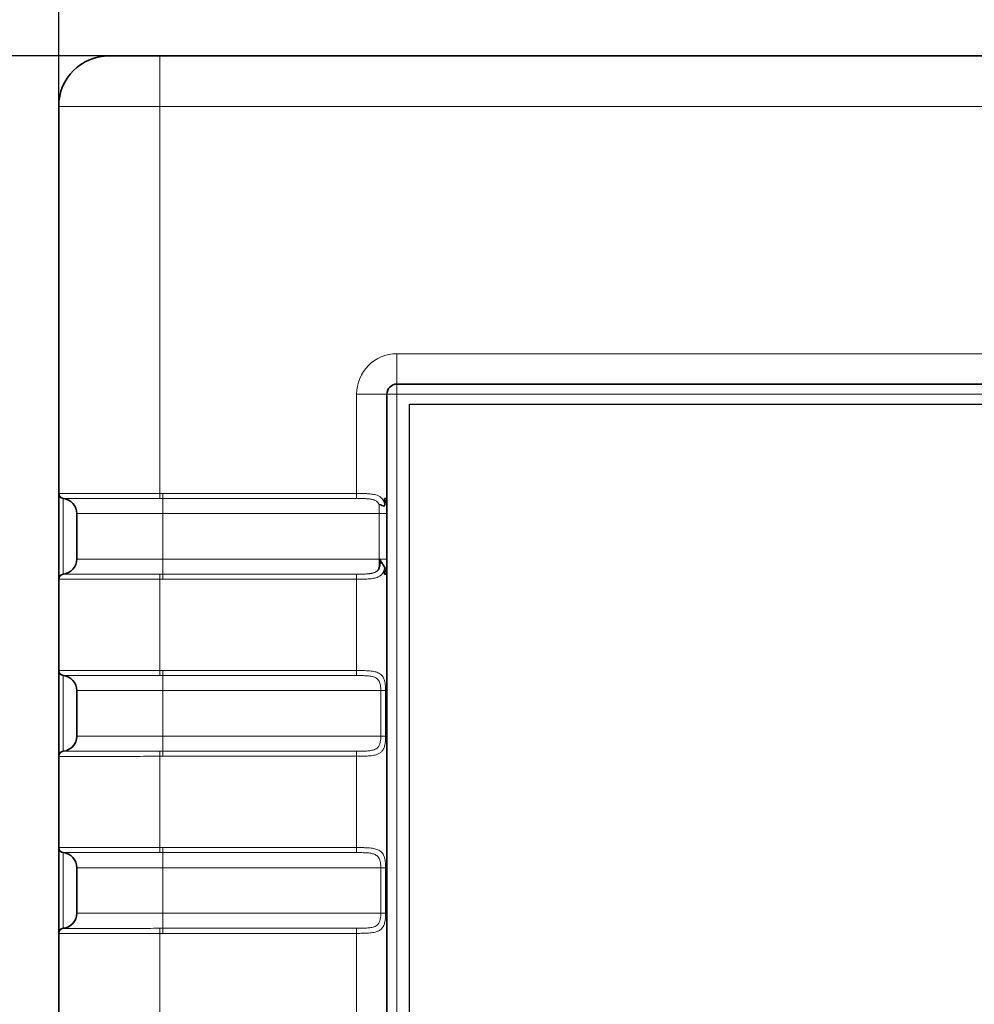
# Model space of a CAD drawing. Extents: x 10 to 584, y 0 to 410.
# Drawn here: x 41 to 60, y 321 to 340 of the extents above; entities that cross this region are included whole.
import ezdxf

# ---------------------------------------------------------------- set-up
doc = ezdxf.new("R2010")
doc.units = 0
doc.header["$LTSCALE"] = 10
doc.header["$MEASUREMENT"] = 0
for name, color, linetype, lineweight in [('AM_5', 3, 'CONTINUOUS', 15), ('Line drawing', 7, 'CONTINUOUS', 0), ('Visible (ISO)', 7, 'CONTINUOUS', 35), ('Visible Narrow (ISO)', 7, 'CONTINUOUS', 18)]:
    doc.layers.add(name, color=color, linetype=linetype, lineweight=lineweight)
doc.styles.get("Standard").update_dxf_attribs({"font": 'arial.ttf'})
doc.dimstyles.new('Standard$0', dxfattribs={"dimtxt": 0.18, "dimasz": 0.18, "dimexe": 0.18, "dimexo": 0.0625, "dimgap": 0.09, "dimtad": 0, "dimtih": 1, "dimtoh": 1, "dimdec": 4, "dimzin": 0, "dimdsep": 46, "dimtxsty": 'Standard', "dimcen": 0.09, "dimadec": 0, "dimazin": 0, "dimtfac": 1, "dimtdec": 4, "dimtofl": 0, "dimtmove": 0, "dimatfit": 3, "dimfxl": 1, "dimtolj": 1, "dimtzin": 0, "dimarcsym": 0})

# ---------------------------------------------------------------- blocks, each defined once
blk = doc.blocks.new('*D16')
at = {"layer": 'AM_5', "color": 0, "lineweight": -2, "transparency": 16777216}
for p, q in [((41.952, 334.851), (41.952, 368.535)), ((274.952, 338.677), (274.952, 368.535)), ((42.132, 368.355), (149.892, 368.355)), ((274.772, 368.355), (167.012, 368.355))]:
    blk.add_line(p, q, dxfattribs=at)
at = {"layer": 'AM_5', "color": 0, "transparency": 16777216}
for points in [[(42.132, 368.385), (42.132, 368.325), (41.952, 368.355)], [(274.772, 368.385), (274.772, 368.325), (274.952, 368.355)]]:
    blk.add_solid(points, dxfattribs=at)
at = {"layer": 'AM_5', "color": 0, "transparency": 16777216, "insert": (158.452, 368.355), "char_height": 5, "attachment_point": 5}
blk.add_mtext('\\A1;233.0', dxfattribs=at)
blk = doc.blocks.new('*D18')
at = {"layer": 'AM_5', "color": 0, "lineweight": -2, "transparency": 16777216}
for p, q in [((59.7, 339.615), (30.349, 339.615)), ((30.529, 339.435), (30.529, 255.759)), ((30.529, 166.795), (30.529, 250.47)), ((43.889, 166.615), (30.349, 166.615))]:
    blk.add_line(p, q, dxfattribs=at)
at = {"layer": 'AM_5', "color": 0, "transparency": 16777216}
for points in [[(30.499, 339.435), (30.559, 339.435), (30.529, 339.615)], [(30.499, 166.795), (30.559, 166.795), (30.529, 166.615)]]:
    blk.add_solid(points, dxfattribs=at)
at = {"layer": 'AM_5', "color": 0, "transparency": 16777216, "insert": (30.529, 253.115), "char_height": 5, "attachment_point": 5}
blk.add_mtext('\\A1;173.00', dxfattribs=at)

msp = doc.modelspace()

# ---------------------------------------------------------------- linework, layer by layer
at = {"layer": 'Line drawing', "color": 2, "lineweight": 25}
for p, q in [((48.8918, 332.7254), (268.0118, 332.7254)), ((48.8918, 173.6054), (48.8918, 332.7254))]:
    msp.add_line(p, q, dxfattribs=at)
at = {"layer": 'Visible (ISO)'}
for p, q in [((43.9518, 339.6147), (42.9518, 339.6147)), ((43.9518, 339.6147), (272.9518, 339.6147)), ((41.9518, 330.9628), (41.9518, 338.6147)), ((268.2618, 333.1247), (48.6418, 333.1247)), ((48.4418, 332.9247), (48.4418, 330.8647)), ((41.9518, 330.9627), (41.9518, 329.2667)), ((48.3917, 330.7695), (48.3917, 330.8647)), ((48.3917, 330.8647), (48.4396, 330.8647)), ((48.4396, 330.8647), (48.4418, 330.8647)), ((48.4418, 330.5647), (48.4418, 330.8647)), ((42.3118, 330.5647), (42.3118, 329.6647)), ((48.4418, 329.6647), (48.4418, 330.5647)), ((48.4418, 329.3647), (48.4418, 329.6647)), ((48.3917, 329.4602), (48.3917, 329.3647)), ((48.3917, 329.3647), (48.4396, 329.3647)), ((48.4418, 329.3647), (48.4396, 329.3647)), ((48.4418, 329.3647), (48.4418, 176.8647)), ((41.9518, 329.2667), (41.9518, 329.2666)), ((41.9518, 327.4628), (41.9518, 329.2666)), ((41.9518, 327.4627), (41.9518, 327.4628)), ((41.9518, 325.7667), (41.9518, 327.4627)), ((42.3118, 327.0647), (42.3118, 326.1647)), ((48.4167, 326.1147), (48.4167, 326.1147)), ((41.9518, 325.7666), (41.9518, 325.7667)), ((41.9518, 323.9628), (41.9518, 325.7666)), ((41.9518, 323.9627), (41.9518, 323.9628)), ((41.9518, 322.2667), (41.9518, 323.9627)), ((42.3118, 323.5647), (42.3118, 322.6647)), ((41.9518, 322.2666), (41.9518, 322.2667)), ((41.9518, 320.4628), (41.9518, 322.2666))]:
    msp.add_line(p, q, dxfattribs=at)
for centre, radius, start, end in [((42.9518, 338.6147), 1, 90, 180), ((48.6418, 332.9247), 0.2, 90, 180), ((42.0518, 330.9627), 0.1, 180, 264.26083), ((42.0118, 330.5647), 0.3, 0, 84.26083), ((42.0118, 329.6647), 0.3, 275.73917, 0), ((42.0518, 329.2667), 0.1, 95.73917, 180), ((42.0518, 327.4627), 0.1, 180, 264.26083), ((42.0118, 327.0647), 0.3, 0, 84.26083), ((42.0118, 326.1647), 0.3, 275.73917, 0), ((42.0518, 325.7667), 0.1, 95.73917, 180), ((42.0518, 323.9627), 0.1, 180, 264.26083), ((42.0118, 323.5647), 0.3, 0, 84.26083), ((42.0118, 322.6647), 0.3, 275.73917, 0), ((42.0518, 322.2667), 0.1, 95.73917, 180)]:
    msp.add_arc(centre, radius, start, end, dxfattribs=at)
for points, knots in [([(48.2918, 330.7426), (48.312, 330.7366), (48.3304, 330.7319), (48.3453, 330.7261), (48.3602, 330.7202), (48.3717, 330.713), (48.3818, 330.7034)], [0.00001187, 0.00001187, 0.00001187, 0.00001187, 0.5, 0.5, 0.5, 0.99999937, 0.99999937, 0.99999937, 0.99999937]), ([(48.3818, 330.7034), (48.3873, 330.7135), (48.4047, 330.7316), (48.3964, 330.7568), (48.3999, 330.7676)], [0.00000191, 0.00000191, 0.00000191, 0.00000191, 0.5, 0.971895, 0.971895, 0.971895, 0.971895]), ([(48.2715, 329.4517), (48.2728, 329.4538), (48.2742, 329.4562), (48.2757, 329.4592), (48.2786, 329.465), (48.2824, 329.4728), (48.2858, 329.4813), (48.2904, 329.4928), (48.2942, 329.5057), (48.2965, 329.5145), (48.2972, 329.5173), (48.2978, 329.5196), (48.2982, 329.5214)], [0.901589091, 0.901589091, 0.901589091, 0.901589091, 0.916666667, 0.916666667, 0.916666667, 0.946425546, 0.946425546, 0.946425546, 0.987091019, 0.987091019, 0.987091019, 0.999993748, 0.999993748, 0.999993748, 0.999993748]), ([(48.2982, 329.5214), (48.2981, 329.5298), (48.297, 329.5317), (48.2956, 329.5326), (48.2943, 329.5334), (48.2927, 329.5332), (48.2918, 329.5374)], [0, 0, 0, 0, 0.16666667, 0.16666667, 0.16666667, 0.33333333, 0.33333333, 0.33333333, 0.33333333]), ([(48.2982, 329.5214), (48.2999, 329.5312), (48.3013, 329.5415), (48.3024, 329.5518), (48.3041, 329.5663), (48.3053, 329.5808), (48.3062, 329.594), (48.3071, 329.6091), (48.3077, 329.6224), (48.308, 329.6315), (48.3081, 329.6361), (48.3082, 329.6397), (48.3083, 329.6424), (48.3084, 329.6465), (48.3084, 329.6486), (48.3084, 329.6494), (48.3083, 329.6496), (48.3083, 329.6498), (48.3083, 329.6498)], [0.00000537, 0.00000537, 0.00000537, 0.00000537, 0.12434175, 0.12434175, 0.12434175, 0.29865634, 0.29865634, 0.29865634, 0.5, 0.5, 0.5, 0.60144156, 0.60144156, 0.60144156, 0.75, 0.75, 0.75, 0.79432285, 0.79432285, 0.79432285, 0.79432285]), ([(48.3083, 329.6498), (48.3083, 329.6498), (48.3082, 329.6494), (48.3082, 329.6487), (48.3081, 329.6477), (48.308, 329.6459), (48.3078, 329.6436)], [0.79432285, 0.79432285, 0.79432285, 0.79432285, 0.875, 0.875, 0.875, 1, 1, 1, 1]), ([(48.339, 329.5979), (48.3321, 329.6075), (48.3186, 329.6251), (48.3111, 329.637), (48.3078, 329.6436)], [0, 0, 0, 0, 0.5, 0.99970237, 0.99970237, 0.99970237, 0.99970237]), ([(48.3675, 329.5517), (48.3656, 329.5549), (48.3565, 329.57), (48.3472, 329.5857), (48.339, 329.5979)], [0.36339195, 0.36339195, 0.36339195, 0.36339195, 0.5, 1, 1, 1, 1]), ([(48.3967, 329.4721), (48.3969, 329.4796), (48.404, 329.4972), (48.3888, 329.516), (48.3823, 329.5264)], [0.14765328, 0.14765328, 0.14765328, 0.14765328, 0.5, 1, 1, 1, 1]), ([(48.4396, 329.3647), (48.4348, 329.3994), (48.4243, 329.4357), (48.4102, 329.4696), (48.4087, 329.4731), (48.3967, 329.4721)], [-0.03172994, -0.03172994, -0.03172994, -0.03172994, -0.021853248, -0.021853248, -0.020709931, -0.020709931, -0.020709931, -0.020709931])]:
    msp.add_open_spline(points, degree=3, knots=knots, dxfattribs=at)
for points in [[(48.4005, 330.7695), (48.4246, 330.7948), (48.4349, 330.8304), (48.4396, 330.8647)], [(48.3823, 329.5264), (48.3776, 329.5348), (48.3727, 329.5431), (48.3675, 329.5517)]]:
    msp.add_open_spline(points, degree=3, dxfattribs=at)
at = {"layer": 'Visible Narrow (ISO)'}
for p, q in [((43.9518, 338.6147), (43.9518, 339.6147)), ((43.9518, 338.6147), (41.9518, 338.6147)), ((43.9518, 330.9628), (43.9518, 338.6147)), ((43.9518, 338.6147), (272.9518, 338.6147)), ((268.2618, 333.7247), (48.6418, 333.7247)), ((48.6418, 333.7247), (48.6418, 333.1247)), ((48.6418, 332.9247), (48.6418, 333.1247)), ((47.8418, 332.9247), (48.4418, 332.9247)), ((47.8418, 332.9247), (47.8418, 330.9627)), ((48.4418, 332.9247), (48.6418, 332.9247)), ((48.6418, 332.9247), (268.2618, 332.9247)), ((48.6418, 173.3047), (48.6418, 332.9247)), ((43.9515, 330.8632), (43.9518, 330.9628)), ((47.8418, 330.9627), (44.0118, 330.9627)), ((44.0118, 330.9627), (44.0118, 330.8632)), ((47.8418, 330.9627), (47.8418, 330.8632)), ((42.0418, 330.8632), (42.0418, 329.3662)), ((47.8418, 330.8632), (44.0118, 330.8632)), ((44.0118, 330.5647), (44.0118, 330.8632)), ((48.2918, 330.5647), (48.2918, 330.7426)), ((44.0118, 330.5647), (42.3118, 330.5647)), ((44.0118, 330.5647), (48.2918, 330.5647)), ((44.0118, 330.5647), (44.0118, 329.6647)), ((48.4418, 330.5647), (48.2918, 330.5647)), ((48.2918, 329.6647), (48.2918, 330.5647)), ((42.3118, 329.6647), (44.0118, 329.6647)), ((44.0118, 329.6647), (44.0118, 329.3662)), ((48.2918, 329.6647), (44.0118, 329.6647)), ((43.9518, 329.2666), (43.9515, 329.3661)), ((44.0118, 329.2667), (44.0118, 329.3662)), ((44.0118, 329.3662), (47.8418, 329.3662)), ((47.8418, 329.2667), (47.8418, 329.3662)), ((43.9518, 327.4628), (43.9518, 329.2666)), ((44.0118, 329.2667), (47.8418, 329.2667)), ((47.8418, 327.4627), (47.8418, 329.2667)), ((43.9515, 327.3632), (43.9518, 327.4628)), ((44.0118, 327.4627), (47.8418, 327.4627)), ((44.0118, 327.3632), (44.0118, 327.4627)), ((47.8418, 327.4627), (47.8418, 327.3632)), ((42.0418, 325.8662), (42.0418, 327.3632)), ((44.0118, 327.3632), (47.8418, 327.3632)), ((44.0118, 327.0647), (44.0118, 327.3632)), ((44.0118, 327.0647), (42.3118, 327.0647)), ((44.0118, 327.0647), (44.0118, 326.1647)), ((44.0118, 327.0647), (48.3218, 327.0647)), ((48.3218, 327.0647), (48.3218, 326.1647)), ((48.3218, 327.0647), (48.4178, 327.0647)), ((48.4178, 327.0647), (48.4178, 326.1647)), ((42.3118, 326.1647), (44.0118, 326.1647)), ((44.0118, 326.1647), (44.0118, 325.8662)), ((48.3218, 326.1647), (44.0118, 326.1647)), ((48.4178, 326.1647), (48.3218, 326.1647)), ((43.9515, 325.8661), (43.9518, 325.7666)), ((47.8418, 325.8662), (44.0118, 325.8662)), ((44.0118, 325.8662), (44.0118, 325.7667)), ((47.8418, 325.8662), (47.8418, 325.7667)), ((43.9518, 323.9628), (43.9518, 325.7666)), ((47.8418, 325.7667), (44.0118, 325.7667)), ((47.8418, 323.9627), (47.8418, 325.7667)), ((43.9515, 323.8632), (43.9518, 323.9628)), ((44.0118, 323.9627), (47.8418, 323.9627)), ((44.0118, 323.8632), (44.0118, 323.9627)), ((47.8418, 323.9627), (47.8418, 323.8632)), ((42.0418, 322.3662), (42.0418, 323.8632)), ((44.0118, 323.8632), (47.8418, 323.8632)), ((44.0118, 323.5647), (44.0118, 323.8632)), ((44.0118, 323.5647), (42.3118, 323.5647)), ((44.0118, 323.5647), (44.0118, 322.6647)), ((44.0118, 323.5647), (48.3218, 323.5647)), ((48.3218, 323.5647), (48.3218, 322.6647)), ((48.3218, 323.5647), (48.4178, 323.5647)), ((48.4178, 323.5647), (48.4178, 322.6647)), ((42.3118, 322.6647), (44.0118, 322.6647)), ((44.0118, 322.6647), (44.0118, 322.3662)), ((48.3218, 322.6647), (44.0118, 322.6647)), ((48.4178, 322.6647), (48.3218, 322.6647)), ((43.9515, 322.3661), (43.9518, 322.2666)), ((47.8418, 322.3662), (44.0118, 322.3662)), ((44.0118, 322.3662), (44.0118, 322.2667)), ((47.8418, 322.3662), (47.8418, 322.2667)), ((43.9518, 320.4628), (43.9518, 322.2666)), ((47.8418, 322.2667), (44.0118, 322.2667)), ((47.8418, 320.4627), (47.8418, 322.2667))]:
    msp.add_line(p, q, dxfattribs=at)
msp.add_arc((48.6418, 332.9247), 0.8, 90, 180, dxfattribs=at)
for centre, major_axis, ratio, start_param, end_param in [((42.0518, 330.9628), (-0.0995, 0.0098), 0.9999956, 0.0978148, 1.5707963), ((42.0518, 329.2666), (-0.0995, -0.0098), 0.9999956, 4.712389, 6.1853705), ((42.0518, 327.4628), (-0.1, 0), 0.9999955, 0, 1.4729815), ((42.0518, 325.7666), (-0.1, 0), 0.9999955, 4.8102038, 6.2831853), ((42.0518, 323.9628), (-0.1, 0), 0.9999955, 0, 1.4729815), ((42.0518, 322.2666), (-0.1, 0), 0.9999955, 4.8102038, 6.2831853)]:
    msp.add_ellipse(centre, major_axis=major_axis, ratio=ratio, start_param=start_param, end_param=end_param, dxfattribs=at)
for points, knots in [([(43.9518, 330.9628), (43.8489, 330.963), (43.7399, 330.9633), (43.625, 330.9635), (43.5101, 330.9637), (43.3894, 330.9639), (43.2699, 330.964), (43.1504, 330.9641), (43.0322, 330.9642), (42.9234, 330.9643), (42.8147, 330.9643), (42.7152, 330.9644), (42.6284, 330.9644), (42.5416, 330.9644), (42.4671, 330.9644), (42.4022, 330.9644), (42.3372, 330.9643), (42.2819, 330.9643), (42.2345, 330.9643), (42.1872, 330.9642), (42.1477, 330.9642), (42.1148, 330.9641), (42.0819, 330.9641), (42.0555, 330.964), (42.0343, 330.9639), (42.013, 330.9638), (41.9969, 330.9637), (41.9848, 330.9636), (41.9726, 330.9635), (41.9645, 330.9633), (41.9593, 330.9632), (41.954, 330.9631), (41.9518, 330.9629), (41.9518, 330.9628)], [0, 0, 0, 0, 0.0909091, 0.0909091, 0.0909091, 0.1818182, 0.1818182, 0.1818182, 0.2727273, 0.2727273, 0.2727273, 0.3636364, 0.3636364, 0.3636364, 0.4545455, 0.4545455, 0.4545455, 0.5454545, 0.5454545, 0.5454545, 0.6363636, 0.6363636, 0.6363636, 0.7272727, 0.7272727, 0.7272727, 0.8181818, 0.8181818, 0.8181818, 0.9090909, 0.9090909, 0.9090909, 1, 1, 1, 1]), ([(44.0118, 330.9627), (44.0052, 330.9627), (43.9918, 330.9627), (43.9718, 330.9627), (43.9585, 330.9627), (43.9518, 330.9628)], [0, 0, 0, 0, 0.33333333, 0.66666667, 0.9999995, 0.9999995, 0.9999995, 0.9999995]), ([(48.3921, 330.7762), (48.3913, 330.7775), (48.3909, 330.7788), (48.3904, 330.7802), (48.3827, 330.8034), (48.3715, 330.8263), (48.3576, 330.8458), (48.3544, 330.8504), (48.351, 330.8548), (48.3474, 330.859), (48.3338, 330.8753), (48.3181, 330.8889), (48.3002, 330.9004), (48.2917, 330.9058), (48.2826, 330.9109), (48.273, 330.9154), (48.2572, 330.9228), (48.2402, 330.929), (48.2226, 330.934), (48.2076, 330.9383), (48.1921, 330.9418), (48.1766, 330.9447), (48.1631, 330.9471), (48.1496, 330.9492), (48.1359, 330.9509), (48.1158, 330.9534), (48.0957, 330.9552), (48.0752, 330.9567), (48.0657, 330.9574), (48.0562, 330.958), (48.0466, 330.9585), (48.021, 330.9599), (47.9946, 330.9608), (47.9666, 330.9614), (47.9614, 330.9615), (47.956, 330.9616), (47.9506, 330.9617), (47.9166, 330.9624), (47.8799, 330.9627), (47.8418, 330.9627)], [0.01187044, 0.01187044, 0.01187044, 0.01187044, 0.019018, 0.019018, 0.019018, 0.14285714, 0.14285714, 0.14285714, 0.17220273, 0.17220273, 0.17220273, 0.28571429, 0.28571429, 0.28571429, 0.33951504, 0.33951504, 0.33951504, 0.42857143, 0.42857143, 0.42857143, 0.50516845, 0.50516845, 0.50516845, 0.57142857, 0.57142857, 0.57142857, 0.66928814, 0.66928814, 0.66928814, 0.71428571, 0.71428571, 0.71428571, 0.83448723, 0.83448723, 0.83448723, 0.85714286, 0.85714286, 0.85714286, 1, 1, 1, 1]), ([(42.0421, 330.8632), (42.0425, 330.8634), (42.0453, 330.8635), (42.0504, 330.8636), (42.056, 330.8637), (42.0645, 330.8638), (42.0759, 330.8638), (42.0885, 330.8639), (42.1047, 330.864), (42.1242, 330.8641), (42.1289, 330.8641), (42.1338, 330.8641), (42.1389, 330.8641), (42.1574, 330.8642), (42.1784, 330.8642), (42.2019, 330.8643), (42.2353, 330.8643), (42.2736, 330.8643), (42.3166, 330.8644), (42.3461, 330.8644), (42.3776, 330.8644), (42.4113, 330.8644), (42.4323, 330.8644), (42.4541, 330.8644), (42.4766, 330.8644), (42.5422, 330.8645), (42.6143, 330.8645), (42.692, 330.8644), (42.7371, 330.8644), (42.7841, 330.8644), (42.8328, 330.8644), (42.878, 330.8644), (42.9246, 330.8644), (42.9726, 330.8644), (43.077, 330.8643), (43.1875, 330.8643), (43.3019, 330.8642), (43.3223, 330.8642), (43.3429, 330.8641), (43.3635, 330.8641), (43.4538, 330.864), (43.5463, 330.8639), (43.6399, 330.8638), (43.7428, 330.8637), (43.8472, 330.8635), (43.9515, 330.8632)], [0, 0, 0, 0, 0.0549585, 0.0549585, 0.0549585, 0.1159139, 0.1159139, 0.1159139, 0.1836671, 0.1836671, 0.1836671, 0.2, 0.2, 0.2, 0.2590151, 0.2590151, 0.2590151, 0.3427479, 0.3427479, 0.3427479, 0.4, 0.4, 0.4, 0.4357372, 0.4357372, 0.4357372, 0.5396499, 0.5396499, 0.5396499, 0.6, 0.6, 0.6, 0.6560463, 0.6560463, 0.6560463, 0.7782143, 0.7782143, 0.7782143, 0.8, 0.8, 0.8, 0.8952499, 0.8952499, 0.8952499, 1, 1, 1, 1]), ([(44.0118, 330.8632), (44.0051, 330.8632), (43.9917, 330.8632), (43.9716, 330.8632), (43.9582, 330.8632), (43.9515, 330.8632)], [0, 0, 0, 0, 0.33333333, 0.66666667, 0.99999929, 0.99999929, 0.99999929, 0.99999929]), ([(48.2918, 330.7426), (48.2843, 330.7584), (48.275, 330.7727), (48.2632, 330.7855), (48.2619, 330.7869), (48.2605, 330.7883), (48.2592, 330.7896), (48.2453, 330.8034), (48.2282, 330.8152), (48.2087, 330.8243), (48.2062, 330.8255), (48.2037, 330.8266), (48.2012, 330.8277), (48.1837, 330.8352), (48.1645, 330.8408), (48.1449, 330.8451), (48.1369, 330.8468), (48.1289, 330.8483), (48.1208, 330.8496), (48.1059, 330.8521), (48.0908, 330.854), (48.0757, 330.8555), (48.0626, 330.8568), (48.0495, 330.8579), (48.0363, 330.8587), (48.0258, 330.8594), (48.0153, 330.8599), (48.0046, 330.8604), (47.9857, 330.8612), (47.9663, 330.8618), (47.9458, 330.8622), (47.94, 330.8623), (47.9342, 330.8625), (47.9282, 330.8625), (47.9012, 330.863), (47.8723, 330.8632), (47.8418, 330.8632)], [0.00000007, 0.00000007, 0.00000007, 0.00000007, 0.12856784, 0.12856784, 0.12856784, 0.14285714, 0.14285714, 0.14285714, 0.28571429, 0.28571429, 0.28571429, 0.30382548, 0.30382548, 0.30382548, 0.42857143, 0.42857143, 0.42857143, 0.47885084, 0.47885084, 0.47885084, 0.57142857, 0.57142857, 0.57142857, 0.65132436, 0.65132436, 0.65132436, 0.71428571, 0.71428571, 0.71428571, 0.82557751, 0.82557751, 0.82557751, 0.85714286, 0.85714286, 0.85714286, 1, 1, 1, 1]), ([(48.2918, 329.5374), (48.2902, 329.546), (48.2914, 329.5734), (48.2918, 329.5973), (48.2923, 329.6213), (48.2918, 329.6413), (48.2918, 329.6647)], [0.33333333, 0.33333333, 0.33333333, 0.33333333, 0.66666667, 0.66666667, 0.66666667, 1, 1, 1, 1]), ([(48.2918, 329.6647), (48.318, 329.6647), (48.3442, 329.6646), (48.3668, 329.6647), (48.3895, 329.6647), (48.4087, 329.6648), (48.4217, 329.6647), (48.4348, 329.6645), (48.4418, 329.6642), (48.4418, 329.6647)], [0, 0, 0, 0, 0.33333333, 0.33333333, 0.33333333, 0.66666667, 0.66666667, 0.66666667, 0.99999864, 0.99999864, 0.99999864, 0.99999864]), ([(42.0418, 329.3662), (42.0418, 329.3662), (42.0419, 329.3662), (42.0419, 329.3661), (42.042, 329.3661), (42.0421, 329.3661)], [0, 0, 0, 0, 0.33333333, 0.66666667, 0.99999955, 0.99999955, 0.99999955, 0.99999955]), ([(43.9515, 329.3661), (43.7522, 329.3657), (43.5529, 329.3654), (43.3634, 329.3652), (43.174, 329.365), (42.9944, 329.3649), (42.8332, 329.3649), (42.6719, 329.3649), (42.5289, 329.3649), (42.4113, 329.3649), (42.2938, 329.3649), (42.2017, 329.365), (42.1391, 329.3652), (42.0766, 329.3654), (42.0436, 329.3657), (42.0421, 329.3661)], [0, 0, 0, 0, 0.2, 0.2, 0.2, 0.4, 0.4, 0.4, 0.6, 0.6, 0.6, 0.8, 0.8, 0.8, 1, 1, 1, 1]), ([(43.9515, 329.3661), (43.9582, 329.3661), (43.9716, 329.3661), (43.9917, 329.3662), (44.0051, 329.3662), (44.0118, 329.3662)], [0.00000033, 0.00000033, 0.00000033, 0.00000033, 0.33333333, 0.66666667, 1, 1, 1, 1]), ([(47.8418, 329.2667), (47.8684, 329.2667), (47.8938, 329.2668), (47.9178, 329.2671), (47.9418, 329.2674), (47.9644, 329.2678), (47.9858, 329.2684), (48.0072, 329.269), (48.0275, 329.2698), (48.0467, 329.2709), (48.066, 329.2719), (48.0844, 329.2732), (48.1021, 329.2748), (48.1198, 329.2764), (48.1368, 329.2784), (48.1534, 329.2809), (48.17, 329.2833), (48.1861, 329.2863), (48.2017, 329.2899), (48.2173, 329.2936), (48.2324, 329.2979), (48.2468, 329.3031), (48.2612, 329.3083), (48.2748, 329.3144), (48.2875, 329.3213), (48.2892, 329.3223), (48.2909, 329.3232), (48.2925, 329.3242), (48.3033, 329.3304), (48.3134, 329.3374), (48.3227, 329.3454), (48.3243, 329.3467), (48.3259, 329.3481), (48.3274, 329.3496), (48.3363, 329.3577), (48.3445, 329.3666), (48.3517, 329.3756), (48.3532, 329.3774), (48.3546, 329.3792), (48.356, 329.381), (48.3587, 329.3845), (48.3613, 329.3881), (48.3638, 329.3919), (48.3675, 329.3978), (48.3711, 329.4042), (48.3746, 329.4119), (48.3757, 329.4144), (48.3768, 329.417), (48.3779, 329.4197), (48.3802, 329.4253), (48.3823, 329.4313), (48.3844, 329.4373), (48.3871, 329.4452), (48.3895, 329.4531), (48.3967, 329.4721)], [0, 0, 0, 0, 0.08333333, 0.08333333, 0.08333333, 0.16666667, 0.16666667, 0.16666667, 0.25, 0.25, 0.25, 0.33333333, 0.33333333, 0.33333333, 0.41666667, 0.41666667, 0.41666667, 0.5, 0.5, 0.5, 0.58333333, 0.58333333, 0.58333333, 0.66666667, 0.66666667, 0.66666667, 0.67782932, 0.67782932, 0.67782932, 0.75, 0.75, 0.75, 0.76243346, 0.76243346, 0.76243346, 0.83333333, 0.83333333, 0.83333333, 0.84774301, 0.84774301, 0.84774301, 0.875, 0.875, 0.875, 0.91666667, 0.91666667, 0.91666667, 0.93017714, 0.93017714, 0.93017714, 0.95833333, 0.95833333, 0.95833333, 0.99561471, 0.99561471, 0.99561471, 0.99561471]), ([(47.8418, 329.3662), (47.8629, 329.3662), (47.883, 329.3663), (47.9021, 329.3665), (47.9211, 329.3666), (47.9392, 329.3669), (47.9563, 329.3673), (47.9588, 329.3674), (47.9612, 329.3675), (47.9636, 329.3675), (47.9781, 329.3679), (47.9919, 329.3684), (48.0051, 329.369), (48.0085, 329.3691), (48.0118, 329.3693), (48.015, 329.3694), (48.0269, 329.37), (48.0384, 329.3707), (48.0496, 329.3715), (48.0536, 329.3719), (48.0577, 329.3722), (48.0617, 329.3725), (48.0716, 329.3734), (48.0813, 329.3743), (48.0908, 329.3755), (48.0955, 329.376), (48.1003, 329.3766), (48.1049, 329.3773), (48.1133, 329.3785), (48.1216, 329.3798), (48.1296, 329.3812), (48.135, 329.3822), (48.1404, 329.3833), (48.1456, 329.3845), (48.1526, 329.386), (48.1595, 329.3877), (48.1662, 329.3896), (48.1721, 329.3912), (48.1778, 329.393), (48.1834, 329.3949), (48.1891, 329.3968), (48.1946, 329.3989), (48.1999, 329.4011), (48.206, 329.4036), (48.2119, 329.4063), (48.2176, 329.4093), (48.2217, 329.4114), (48.2257, 329.4137), (48.2297, 329.4163), (48.2343, 329.4194), (48.2389, 329.4229), (48.2432, 329.4263), (48.2475, 329.4297), (48.2515, 329.433), (48.255, 329.4357), (48.2586, 329.4383), (48.2617, 329.4403), (48.2649, 329.4435), (48.2665, 329.4451), (48.2682, 329.447), (48.27, 329.4495), (48.2705, 329.4502), (48.271, 329.4509), (48.2715, 329.4517)], [0, 0, 0, 0, 0.08333333, 0.08333333, 0.08333333, 0.16666667, 0.16666667, 0.16666667, 0.17862578, 0.17862578, 0.17862578, 0.25, 0.25, 0.25, 0.26795147, 0.26795147, 0.26795147, 0.33333333, 0.33333333, 0.33333333, 0.35725251, 0.35725251, 0.35725251, 0.41666667, 0.41666667, 0.41666667, 0.44647022, 0.44647022, 0.44647022, 0.5, 0.5, 0.5, 0.53573502, 0.53573502, 0.53573502, 0.58333333, 0.58333333, 0.58333333, 0.62485554, 0.62485554, 0.62485554, 0.66666667, 0.66666667, 0.66666667, 0.71503405, 0.71503405, 0.71503405, 0.75, 0.75, 0.75, 0.79166667, 0.79166667, 0.79166667, 0.83333333, 0.83333333, 0.83333333, 0.875, 0.875, 0.875, 0.89583333, 0.89583333, 0.89583333, 0.90158909, 0.90158909, 0.90158909, 0.90158909]), ([(41.9518, 329.2666), (41.9518, 329.2661), (41.9728, 329.2658), (42.0094, 329.2656), (42.0461, 329.2654), (42.0983, 329.2652), (42.1604, 329.2651), (42.2224, 329.265), (42.2941, 329.265), (42.3711, 329.265), (42.4481, 329.265), (42.5304, 329.2649), (42.6151, 329.265), (42.6999, 329.265), (42.7872, 329.265), (42.8747, 329.265), (42.9623, 329.2651), (43.0501, 329.2651), (43.136, 329.2652), (43.2219, 329.2653), (43.3058, 329.2653), (43.391, 329.2655), (43.4762, 329.2656), (43.5625, 329.2657), (43.6556, 329.2659), (43.7486, 329.2661), (43.8483, 329.2663), (43.9518, 329.2666)], [0, 0, 0, 0, 0.1111111, 0.1111111, 0.1111111, 0.2222222, 0.2222222, 0.2222222, 0.3333333, 0.3333333, 0.3333333, 0.4444444, 0.4444444, 0.4444444, 0.5555556, 0.5555556, 0.5555556, 0.6666667, 0.6666667, 0.6666667, 0.7777778, 0.7777778, 0.7777778, 0.8888889, 0.8888889, 0.8888889, 1, 1, 1, 1]), ([(43.9518, 329.2666), (43.9585, 329.2666), (43.9718, 329.2666), (43.9918, 329.2667), (44.0052, 329.2667), (44.0118, 329.2667)], [0.00000022, 0.00000022, 0.00000022, 0.00000022, 0.33333333, 0.66666667, 1, 1, 1, 1]), ([(41.9518, 327.4628), (41.9518, 327.4632), (41.9668, 327.4634), (41.9922, 327.4636), (42.0176, 327.4638), (42.0533, 327.464), (42.0959, 327.4641), (42.1385, 327.4642), (42.1878, 327.4642), (42.2422, 327.4643), (42.2966, 327.4643), (42.3561, 327.4644), (42.4199, 327.4644), (42.4837, 327.4644), (42.5518, 327.4644), (42.6247, 327.4644), (42.6976, 327.4644), (42.7753, 327.4643), (42.8556, 327.4643), (42.936, 327.4643), (43.0189, 327.4642), (43.105, 327.4642), (43.191, 327.4641), (43.2801, 327.464), (43.3734, 327.4639), (43.4667, 327.4638), (43.5642, 327.4636), (43.6614, 327.4634), (43.7586, 327.4633), (43.8554, 327.463), (43.9518, 327.4628)], [0, 0, 0, 0, 0.1, 0.1, 0.1, 0.2, 0.2, 0.2, 0.3, 0.3, 0.3, 0.4, 0.4, 0.4, 0.5, 0.5, 0.5, 0.6, 0.6, 0.6, 0.7, 0.7, 0.7, 0.8, 0.8, 0.8, 0.9, 0.9, 0.9, 1, 1, 1, 1]), ([(47.8418, 327.4627), (47.8713, 327.4627), (47.8996, 327.4625), (47.9265, 327.4621), (47.9533, 327.4618), (47.9786, 327.4612), (48.0025, 327.4604), (48.0264, 327.4596), (48.0489, 327.4585), (48.0698, 327.4571), (48.0907, 327.4557), (48.1101, 327.4539), (48.1281, 327.4518), (48.1462, 327.4497), (48.1629, 327.4472), (48.1787, 327.4442), (48.1945, 327.4413), (48.2093, 327.4378), (48.2236, 327.4337), (48.2378, 327.4296), (48.2515, 327.4249), (48.2646, 327.4192), (48.2778, 327.4135), (48.2904, 327.4069), (48.3025, 327.399), (48.3146, 327.3911), (48.326, 327.3819), (48.3367, 327.371), (48.3474, 327.3601), (48.3572, 327.3475), (48.3658, 327.3333), (48.3743, 327.3192), (48.3817, 327.3035), (48.3877, 327.2872), (48.3937, 327.2709), (48.3983, 327.254), (48.4021, 327.237), (48.4058, 327.2201), (48.4086, 327.2032), (48.4108, 327.1854), (48.4131, 327.1677), (48.4148, 327.1493), (48.416, 327.1292), (48.4172, 327.1092), (48.4178, 327.0876), (48.4178, 327.0647)], [0.00000001, 0.00000001, 0.00000001, 0.00000001, 0.06666667, 0.06666667, 0.06666667, 0.13333333, 0.13333333, 0.13333333, 0.2, 0.2, 0.2, 0.26666667, 0.26666667, 0.26666667, 0.33333333, 0.33333333, 0.33333333, 0.4, 0.4, 0.4, 0.46666667, 0.46666667, 0.46666667, 0.53333333, 0.53333333, 0.53333333, 0.6, 0.6, 0.6, 0.66666667, 0.66666667, 0.66666667, 0.73333333, 0.73333333, 0.73333333, 0.8, 0.8, 0.8, 0.86666667, 0.86666667, 0.86666667, 0.93333333, 0.93333333, 0.93333333, 1, 1, 1, 1]), ([(42.0421, 327.3632), (42.0431, 327.3635), (42.0568, 327.3637), (42.0831, 327.3639), (42.0978, 327.364), (42.1165, 327.3641), (42.1389, 327.3641), (42.1524, 327.3642), (42.1674, 327.3642), (42.1837, 327.3642), (42.2229, 327.3643), (42.2698, 327.3643), (42.324, 327.3644), (42.3513, 327.3644), (42.3804, 327.3644), (42.4112, 327.3644), (42.4374, 327.3644), (42.4649, 327.3644), (42.4935, 327.3644), (42.5535, 327.3645), (42.6188, 327.3645), (42.6885, 327.3644), (42.7346, 327.3644), (42.7827, 327.3644), (42.8326, 327.3644), (42.8574, 327.3644), (42.8825, 327.3644), (42.9081, 327.3644), (42.9838, 327.3644), (43.0631, 327.3643), (43.1451, 327.3643), (43.216, 327.3642), (43.289, 327.3642), (43.3635, 327.3641), (43.3757, 327.3641), (43.388, 327.3641), (43.4004, 327.3641), (43.4901, 327.364), (43.5819, 327.3639), (43.6746, 327.3637), (43.7663, 327.3636), (43.8589, 327.3634), (43.9515, 327.3632)], [0, 0, 0, 0, 0.12831541, 0.12831541, 0.12831541, 0.2, 0.2, 0.2, 0.24340147, 0.24340147, 0.24340147, 0.347506, 0.347506, 0.347506, 0.4, 0.4, 0.4, 0.44461658, 0.44461658, 0.44461658, 0.53814168, 0.53814168, 0.53814168, 0.6, 0.6, 0.6, 0.63067621, 0.63067621, 0.63067621, 0.72147747, 0.72147747, 0.72147747, 0.8, 0.8, 0.8, 0.81294002, 0.81294002, 0.81294002, 0.90701892, 0.90701892, 0.90701892, 1, 1, 1, 1]), ([(47.8418, 327.3632), (47.8665, 327.3632), (47.89, 327.363), (47.9124, 327.3628), (47.9347, 327.3625), (47.9558, 327.3621), (47.9757, 327.3615), (47.9957, 327.3609), (48.0144, 327.36), (48.0318, 327.359), (48.0492, 327.3579), (48.0654, 327.3566), (48.0804, 327.355), (48.0955, 327.3534), (48.1094, 327.3516), (48.1225, 327.3493), (48.1357, 327.3471), (48.1481, 327.3445), (48.1599, 327.3415), (48.1718, 327.3384), (48.1832, 327.3348), (48.1942, 327.3306), (48.2051, 327.3263), (48.2157, 327.3213), (48.2257, 327.3154), (48.2358, 327.3095), (48.2453, 327.3026), (48.2542, 327.2944), (48.2631, 327.2862), (48.2713, 327.2768), (48.2784, 327.2662), (48.2856, 327.2556), (48.2917, 327.2438), (48.2967, 327.2315), (48.3017, 327.2193), (48.3056, 327.2067), (48.3087, 327.194), (48.3118, 327.1812), (48.3141, 327.1685), (48.316, 327.1553), (48.3179, 327.142), (48.3193, 327.1281), (48.3203, 327.1131), (48.3213, 327.098), (48.3218, 327.0818), (48.3218, 327.0647)], [0.00000001, 0.00000001, 0.00000001, 0.00000001, 0.06666667, 0.06666667, 0.06666667, 0.13333333, 0.13333333, 0.13333333, 0.2, 0.2, 0.2, 0.26666667, 0.26666667, 0.26666667, 0.33333333, 0.33333333, 0.33333333, 0.4, 0.4, 0.4, 0.46666667, 0.46666667, 0.46666667, 0.53333333, 0.53333333, 0.53333333, 0.6, 0.6, 0.6, 0.66666667, 0.66666667, 0.66666667, 0.73333333, 0.73333333, 0.73333333, 0.8, 0.8, 0.8, 0.86666667, 0.86666667, 0.86666667, 0.93333333, 0.93333333, 0.93333333, 1, 1, 1, 1]), ([(48.3218, 326.1647), (48.3218, 326.1462), (48.3212, 326.1271), (48.3197, 326.1082), (48.3182, 326.0893), (48.316, 326.0704), (48.3122, 326.0512), (48.3083, 326.032), (48.303, 326.0124), (48.2954, 325.9947), (48.2879, 325.977), (48.2781, 325.9611), (48.2669, 325.948), (48.2557, 325.935), (48.2429, 325.9246), (48.2297, 325.9163), (48.2164, 325.908), (48.2026, 325.9018), (48.1887, 325.8967), (48.1749, 325.8917), (48.1611, 325.8879), (48.1473, 325.8848), (48.1335, 325.8818), (48.1198, 325.8794), (48.106, 325.8774), (48.0922, 325.8755), (48.0782, 325.874), (48.0637, 325.8727), (48.0492, 325.8714), (48.0343, 325.8704), (48.0185, 325.8696), (48.0027, 325.8688), (47.986, 325.8681), (47.968, 325.8676), (47.9501, 325.8671), (47.9309, 325.8668), (47.9099, 325.8665), (47.8889, 325.8663), (47.8662, 325.8662), (47.8418, 325.8662)], [0, 0, 0, 0, 0.07692308, 0.07692308, 0.07692308, 0.15384615, 0.15384615, 0.15384615, 0.23076923, 0.23076923, 0.23076923, 0.30769231, 0.30769231, 0.30769231, 0.38461538, 0.38461538, 0.38461538, 0.46153846, 0.46153846, 0.46153846, 0.53846154, 0.53846154, 0.53846154, 0.61538462, 0.61538462, 0.61538462, 0.69230769, 0.69230769, 0.69230769, 0.76923077, 0.76923077, 0.76923077, 0.84615385, 0.84615385, 0.84615385, 0.92307692, 0.92307692, 0.92307692, 1, 1, 1, 1]), ([(48.4178, 326.1647), (48.4178, 326.1397), (48.417, 326.1145), (48.4153, 326.0894), (48.4135, 326.0642), (48.4108, 326.039), (48.4062, 326.0134), (48.4016, 325.9878), (48.3952, 325.9617), (48.3861, 325.9381), (48.3771, 325.9144), (48.3654, 325.8933), (48.3519, 325.8758), (48.3384, 325.8584), (48.3232, 325.8446), (48.3072, 325.8336), (48.2913, 325.8225), (48.2747, 325.8141), (48.2581, 325.8074), (48.2415, 325.8007), (48.2249, 325.7957), (48.2084, 325.7915), (48.1919, 325.7874), (48.1754, 325.7843), (48.1588, 325.7817), (48.1422, 325.7791), (48.1254, 325.7771), (48.1081, 325.7754), (48.0907, 325.7737), (48.0728, 325.7723), (48.0538, 325.7712), (48.0348, 325.7701), (48.0148, 325.7693), (47.9933, 325.7686), (47.9717, 325.768), (47.9487, 325.7675), (47.9235, 325.7672), (47.8983, 325.7668), (47.8709, 325.7667), (47.8418, 325.7667)], [0.00000001, 0.00000001, 0.00000001, 0.00000001, 0.07692308, 0.07692308, 0.07692308, 0.15384615, 0.15384615, 0.15384615, 0.23076923, 0.23076923, 0.23076923, 0.30769231, 0.30769231, 0.30769231, 0.38461538, 0.38461538, 0.38461538, 0.46153846, 0.46153846, 0.46153846, 0.53846154, 0.53846154, 0.53846154, 0.61538462, 0.61538462, 0.61538462, 0.69230769, 0.69230769, 0.69230769, 0.76923077, 0.76923077, 0.76923077, 0.84615385, 0.84615385, 0.84615385, 0.92307692, 0.92307692, 0.92307692, 1, 1, 1, 1]), ([(43.9515, 325.8661), (43.8702, 325.8659), (43.7887, 325.8658), (43.708, 325.8656), (43.6224, 325.8655), (43.5377, 325.8654), (43.4544, 325.8653), (43.4239, 325.8653), (43.3935, 325.8652), (43.3634, 325.8652), (43.2998, 325.8652), (43.2373, 325.8651), (43.1762, 325.8651), (43.0758, 325.865), (42.9793, 325.865), (42.8881, 325.8649), (42.8694, 325.8649), (42.851, 325.8649), (42.8328, 325.8649), (42.7575, 325.8649), (42.6862, 325.8649), (42.6197, 325.8649), (42.5438, 325.8649), (42.474, 325.8649), (42.4114, 325.8649), (42.4078, 325.8649), (42.4043, 325.8649), (42.4007, 325.8649), (42.3416, 325.8649), (42.289, 325.865), (42.2436, 325.865), (42.2027, 325.8651), (42.1676, 325.8651), (42.1389, 325.8652), (42.1094, 325.8653), (42.0865, 325.8654), (42.0704, 325.8655), (42.0524, 325.8657), (42.0429, 325.8659), (42.0421, 325.8661)], [0, 0, 0, 0, 0.0816824, 0.0816824, 0.0816824, 0.16821705, 0.16821705, 0.16821705, 0.2, 0.2, 0.2, 0.26709165, 0.26709165, 0.26709165, 0.37743797, 0.37743797, 0.37743797, 0.4, 0.4, 0.4, 0.49338729, 0.49338729, 0.49338729, 0.6, 0.6, 0.6, 0.6060718, 0.6060718, 0.6060718, 0.70801567, 0.70801567, 0.70801567, 0.8, 0.8, 0.8, 0.89436557, 0.89436557, 0.89436557, 1, 1, 1, 1]), ([(43.9518, 325.7666), (43.8691, 325.7663), (43.7829, 325.7661), (43.6965, 325.766), (43.61, 325.7658), (43.5231, 325.7656), (43.4302, 325.7655), (43.3373, 325.7654), (43.2385, 325.7653), (43.1377, 325.7652), (43.0368, 325.7651), (42.934, 325.7651), (42.8345, 325.765), (42.7351, 325.765), (42.6391, 325.765), (42.5524, 325.765), (42.4657, 325.765), (42.3882, 325.765), (42.3226, 325.765), (42.2569, 325.765), (42.2028, 325.7651), (42.1583, 325.7651), (42.1137, 325.7652), (42.0785, 325.7653), (42.0492, 325.7654), (42.0198, 325.7655), (41.9963, 325.7656), (41.9792, 325.7658), (41.9621, 325.766), (41.9518, 325.7662), (41.9518, 325.7666)], [0, 0, 0, 0, 0.1, 0.1, 0.1, 0.2, 0.2, 0.2, 0.3, 0.3, 0.3, 0.4, 0.4, 0.4, 0.5, 0.5, 0.5, 0.6, 0.6, 0.6, 0.7, 0.7, 0.7, 0.8, 0.8, 0.8, 0.9, 0.9, 0.9, 1, 1, 1, 1]), ([(44.0118, 325.7667), (44.0052, 325.7667), (43.9918, 325.7667), (43.9718, 325.7666), (43.9585, 325.7666), (43.9518, 325.7666)], [0.00000045, 0.00000045, 0.00000045, 0.00000045, 0.33333333, 0.66666667, 1, 1, 1, 1]), ([(41.9518, 323.9628), (41.9518, 323.9632), (41.9668, 323.9634), (41.9922, 323.9636), (42.0176, 323.9638), (42.0533, 323.964), (42.0959, 323.9641), (42.1385, 323.9642), (42.1878, 323.9642), (42.2422, 323.9643), (42.2966, 323.9643), (42.3561, 323.9644), (42.4199, 323.9644), (42.4837, 323.9644), (42.5518, 323.9644), (42.6247, 323.9644), (42.6976, 323.9644), (42.7753, 323.9643), (42.8556, 323.9643), (42.936, 323.9643), (43.0189, 323.9642), (43.105, 323.9642), (43.191, 323.9641), (43.2801, 323.964), (43.3734, 323.9639), (43.4667, 323.9638), (43.5642, 323.9636), (43.6614, 323.9634), (43.7586, 323.9633), (43.8554, 323.963), (43.9518, 323.9628)], [0, 0, 0, 0, 0.1, 0.1, 0.1, 0.2, 0.2, 0.2, 0.3, 0.3, 0.3, 0.4, 0.4, 0.4, 0.5, 0.5, 0.5, 0.6, 0.6, 0.6, 0.7, 0.7, 0.7, 0.8, 0.8, 0.8, 0.9, 0.9, 0.9, 1, 1, 1, 1]), ([(47.8418, 323.9627), (47.8713, 323.9627), (47.8996, 323.9625), (47.9265, 323.9621), (47.9533, 323.9618), (47.9786, 323.9612), (48.0025, 323.9604), (48.0264, 323.9596), (48.0489, 323.9585), (48.0698, 323.9571), (48.0907, 323.9557), (48.1101, 323.9539), (48.1281, 323.9518), (48.1462, 323.9497), (48.1629, 323.9472), (48.1787, 323.9442), (48.1945, 323.9413), (48.2093, 323.9378), (48.2236, 323.9337), (48.2378, 323.9296), (48.2515, 323.9249), (48.2646, 323.9192), (48.2778, 323.9135), (48.2904, 323.9069), (48.3025, 323.899), (48.3146, 323.8911), (48.326, 323.8819), (48.3367, 323.871), (48.3474, 323.8601), (48.3572, 323.8475), (48.3658, 323.8333), (48.3743, 323.8192), (48.3817, 323.8035), (48.3877, 323.7872), (48.3937, 323.7709), (48.3983, 323.754), (48.4021, 323.737), (48.4058, 323.7201), (48.4086, 323.7032), (48.4108, 323.6854), (48.4131, 323.6677), (48.4148, 323.6493), (48.416, 323.6292), (48.4172, 323.6092), (48.4178, 323.5876), (48.4178, 323.5647)], [0.00000001, 0.00000001, 0.00000001, 0.00000001, 0.06666667, 0.06666667, 0.06666667, 0.13333333, 0.13333333, 0.13333333, 0.2, 0.2, 0.2, 0.26666667, 0.26666667, 0.26666667, 0.33333333, 0.33333333, 0.33333333, 0.4, 0.4, 0.4, 0.46666667, 0.46666667, 0.46666667, 0.53333333, 0.53333333, 0.53333333, 0.6, 0.6, 0.6, 0.66666667, 0.66666667, 0.66666667, 0.73333333, 0.73333333, 0.73333333, 0.8, 0.8, 0.8, 0.86666667, 0.86666667, 0.86666667, 0.93333333, 0.93333333, 0.93333333, 1, 1, 1, 1]), ([(42.0421, 323.8632), (42.0431, 323.8635), (42.0568, 323.8637), (42.0831, 323.8639), (42.0978, 323.864), (42.1165, 323.8641), (42.1389, 323.8641), (42.1524, 323.8642), (42.1674, 323.8642), (42.1837, 323.8642), (42.2229, 323.8643), (42.2698, 323.8643), (42.324, 323.8644), (42.3513, 323.8644), (42.3804, 323.8644), (42.4112, 323.8644), (42.4374, 323.8644), (42.4649, 323.8644), (42.4935, 323.8644), (42.5535, 323.8645), (42.6188, 323.8645), (42.6885, 323.8644), (42.7346, 323.8644), (42.7827, 323.8644), (42.8326, 323.8644), (42.8574, 323.8644), (42.8825, 323.8644), (42.9081, 323.8644), (42.9838, 323.8644), (43.0631, 323.8643), (43.1451, 323.8643), (43.216, 323.8642), (43.289, 323.8642), (43.3635, 323.8641), (43.3757, 323.8641), (43.388, 323.8641), (43.4004, 323.8641), (43.4901, 323.864), (43.5819, 323.8639), (43.6746, 323.8637), (43.7663, 323.8636), (43.8589, 323.8634), (43.9515, 323.8632)], [0, 0, 0, 0, 0.12831541, 0.12831541, 0.12831541, 0.2, 0.2, 0.2, 0.24340147, 0.24340147, 0.24340147, 0.347506, 0.347506, 0.347506, 0.4, 0.4, 0.4, 0.44461658, 0.44461658, 0.44461658, 0.53814168, 0.53814168, 0.53814168, 0.6, 0.6, 0.6, 0.63067621, 0.63067621, 0.63067621, 0.72147747, 0.72147747, 0.72147747, 0.8, 0.8, 0.8, 0.81294002, 0.81294002, 0.81294002, 0.90701892, 0.90701892, 0.90701892, 1, 1, 1, 1]), ([(47.8418, 323.8632), (47.8665, 323.8632), (47.89, 323.863), (47.9124, 323.8628), (47.9347, 323.8625), (47.9558, 323.8621), (47.9757, 323.8615), (47.9957, 323.8609), (48.0144, 323.86), (48.0318, 323.859), (48.0492, 323.8579), (48.0654, 323.8566), (48.0804, 323.855), (48.0955, 323.8534), (48.1094, 323.8516), (48.1225, 323.8493), (48.1357, 323.8471), (48.1481, 323.8445), (48.1599, 323.8415), (48.1718, 323.8384), (48.1832, 323.8348), (48.1942, 323.8306), (48.2051, 323.8263), (48.2157, 323.8213), (48.2257, 323.8154), (48.2358, 323.8095), (48.2453, 323.8026), (48.2542, 323.7944), (48.2631, 323.7862), (48.2713, 323.7768), (48.2784, 323.7662), (48.2856, 323.7556), (48.2917, 323.7438), (48.2967, 323.7315), (48.3017, 323.7193), (48.3056, 323.7067), (48.3087, 323.694), (48.3118, 323.6812), (48.3141, 323.6685), (48.316, 323.6553), (48.3179, 323.642), (48.3193, 323.6281), (48.3203, 323.6131), (48.3213, 323.598), (48.3218, 323.5818), (48.3218, 323.5647)], [0.00000001, 0.00000001, 0.00000001, 0.00000001, 0.06666667, 0.06666667, 0.06666667, 0.13333333, 0.13333333, 0.13333333, 0.2, 0.2, 0.2, 0.26666667, 0.26666667, 0.26666667, 0.33333333, 0.33333333, 0.33333333, 0.4, 0.4, 0.4, 0.46666667, 0.46666667, 0.46666667, 0.53333333, 0.53333333, 0.53333333, 0.6, 0.6, 0.6, 0.66666667, 0.66666667, 0.66666667, 0.73333333, 0.73333333, 0.73333333, 0.8, 0.8, 0.8, 0.86666667, 0.86666667, 0.86666667, 0.93333333, 0.93333333, 0.93333333, 1, 1, 1, 1]), ([(48.3218, 322.6647), (48.3218, 322.6462), (48.3212, 322.6271), (48.3197, 322.6082), (48.3182, 322.5893), (48.316, 322.5704), (48.3122, 322.5512), (48.3083, 322.532), (48.303, 322.5124), (48.2954, 322.4947), (48.2879, 322.477), (48.2781, 322.4611), (48.2669, 322.448), (48.2557, 322.435), (48.2429, 322.4246), (48.2297, 322.4163), (48.2164, 322.408), (48.2026, 322.4018), (48.1887, 322.3967), (48.1749, 322.3917), (48.1611, 322.3879), (48.1473, 322.3848), (48.1335, 322.3818), (48.1198, 322.3794), (48.106, 322.3774), (48.0922, 322.3755), (48.0782, 322.374), (48.0637, 322.3727), (48.0492, 322.3714), (48.0343, 322.3704), (48.0185, 322.3696), (48.0027, 322.3688), (47.986, 322.3681), (47.968, 322.3676), (47.9501, 322.3671), (47.9309, 322.3668), (47.9099, 322.3665), (47.8889, 322.3663), (47.8662, 322.3662), (47.8418, 322.3662)], [0, 0, 0, 0, 0.07692308, 0.07692308, 0.07692308, 0.15384615, 0.15384615, 0.15384615, 0.23076923, 0.23076923, 0.23076923, 0.30769231, 0.30769231, 0.30769231, 0.38461538, 0.38461538, 0.38461538, 0.46153846, 0.46153846, 0.46153846, 0.53846154, 0.53846154, 0.53846154, 0.61538462, 0.61538462, 0.61538462, 0.69230769, 0.69230769, 0.69230769, 0.76923077, 0.76923077, 0.76923077, 0.84615385, 0.84615385, 0.84615385, 0.92307692, 0.92307692, 0.92307692, 1, 1, 1, 1]), ([(48.4178, 322.6647), (48.4178, 322.6397), (48.417, 322.6145), (48.4153, 322.5894), (48.4135, 322.5642), (48.4108, 322.539), (48.4062, 322.5134), (48.4016, 322.4878), (48.3952, 322.4617), (48.3861, 322.4381), (48.3771, 322.4144), (48.3654, 322.3933), (48.3519, 322.3758), (48.3384, 322.3584), (48.3232, 322.3446), (48.3072, 322.3336), (48.2913, 322.3225), (48.2747, 322.3141), (48.2581, 322.3074), (48.2415, 322.3007), (48.2249, 322.2957), (48.2084, 322.2915), (48.1919, 322.2874), (48.1754, 322.2843), (48.1588, 322.2817), (48.1422, 322.2791), (48.1254, 322.2771), (48.1081, 322.2754), (48.0907, 322.2737), (48.0728, 322.2723), (48.0538, 322.2712), (48.0348, 322.2701), (48.0148, 322.2693), (47.9933, 322.2686), (47.9717, 322.268), (47.9487, 322.2675), (47.9235, 322.2672), (47.8983, 322.2668), (47.8709, 322.2667), (47.8418, 322.2667)], [0.00000001, 0.00000001, 0.00000001, 0.00000001, 0.07692308, 0.07692308, 0.07692308, 0.15384615, 0.15384615, 0.15384615, 0.23076923, 0.23076923, 0.23076923, 0.30769231, 0.30769231, 0.30769231, 0.38461538, 0.38461538, 0.38461538, 0.46153846, 0.46153846, 0.46153846, 0.53846154, 0.53846154, 0.53846154, 0.61538462, 0.61538462, 0.61538462, 0.69230769, 0.69230769, 0.69230769, 0.76923077, 0.76923077, 0.76923077, 0.84615385, 0.84615385, 0.84615385, 0.92307692, 0.92307692, 0.92307692, 1, 1, 1, 1]), ([(43.9515, 322.3661), (43.8702, 322.3659), (43.7887, 322.3658), (43.708, 322.3656), (43.6224, 322.3655), (43.5377, 322.3654), (43.4544, 322.3653), (43.4239, 322.3653), (43.3935, 322.3652), (43.3634, 322.3652), (43.2998, 322.3652), (43.2373, 322.3651), (43.1762, 322.3651), (43.0758, 322.365), (42.9793, 322.365), (42.8881, 322.3649), (42.8694, 322.3649), (42.851, 322.3649), (42.8328, 322.3649), (42.7575, 322.3649), (42.6862, 322.3649), (42.6197, 322.3649), (42.5438, 322.3649), (42.474, 322.3649), (42.4114, 322.3649), (42.4078, 322.3649), (42.4043, 322.3649), (42.4007, 322.3649), (42.3416, 322.3649), (42.289, 322.365), (42.2436, 322.365), (42.2027, 322.3651), (42.1676, 322.3651), (42.1389, 322.3652), (42.1094, 322.3653), (42.0865, 322.3654), (42.0704, 322.3655), (42.0524, 322.3657), (42.0429, 322.3659), (42.0421, 322.3661)], [0, 0, 0, 0, 0.0816824, 0.0816824, 0.0816824, 0.16821705, 0.16821705, 0.16821705, 0.2, 0.2, 0.2, 0.26709165, 0.26709165, 0.26709165, 0.37743797, 0.37743797, 0.37743797, 0.4, 0.4, 0.4, 0.49338729, 0.49338729, 0.49338729, 0.6, 0.6, 0.6, 0.6060718, 0.6060718, 0.6060718, 0.70801567, 0.70801567, 0.70801567, 0.8, 0.8, 0.8, 0.89436557, 0.89436557, 0.89436557, 1, 1, 1, 1]), ([(43.9518, 322.2666), (43.8691, 322.2663), (43.7829, 322.2661), (43.6965, 322.266), (43.61, 322.2658), (43.5231, 322.2656), (43.4302, 322.2655), (43.3373, 322.2654), (43.2385, 322.2653), (43.1377, 322.2652), (43.0368, 322.2651), (42.934, 322.2651), (42.8345, 322.265), (42.7351, 322.265), (42.6391, 322.265), (42.5524, 322.265), (42.4657, 322.265), (42.3882, 322.265), (42.3226, 322.265), (42.2569, 322.265), (42.2028, 322.2651), (42.1583, 322.2651), (42.1137, 322.2652), (42.0785, 322.2653), (42.0492, 322.2654), (42.0198, 322.2655), (41.9963, 322.2656), (41.9792, 322.2658), (41.9621, 322.266), (41.9518, 322.2662), (41.9518, 322.2666)], [0, 0, 0, 0, 0.1, 0.1, 0.1, 0.2, 0.2, 0.2, 0.3, 0.3, 0.3, 0.4, 0.4, 0.4, 0.5, 0.5, 0.5, 0.6, 0.6, 0.6, 0.7, 0.7, 0.7, 0.8, 0.8, 0.8, 0.9, 0.9, 0.9, 1, 1, 1, 1]), ([(44.0118, 322.2667), (44.0052, 322.2667), (43.9918, 322.2667), (43.9718, 322.2666), (43.9585, 322.2666), (43.9518, 322.2666)], [0.00000045, 0.00000045, 0.00000045, 0.00000045, 0.33333333, 0.66666667, 1, 1, 1, 1])]:
    msp.add_open_spline(points, degree=3, knots=knots, dxfattribs=at)
for points in [[(42.0421, 330.8632), (42.042, 330.8632), (42.0419, 330.8632), (42.0419, 330.8632), (42.0418, 330.8632), (42.0418, 330.8632)], [(43.9518, 327.4628), (43.9585, 327.4627), (43.9718, 327.4627), (43.9918, 327.4627), (44.0052, 327.4627), (44.0118, 327.4627)], [(42.0418, 327.3632), (42.0418, 327.3632), (42.0419, 327.3632), (42.0419, 327.3632), (42.042, 327.3632), (42.0421, 327.3632)], [(43.9515, 327.3632), (43.9582, 327.3632), (43.9716, 327.3632), (43.9917, 327.3632), (44.0051, 327.3632), (44.0118, 327.3632)], [(42.0421, 325.8661), (42.042, 325.8661), (42.0419, 325.8661), (42.0419, 325.8662), (42.0418, 325.8662), (42.0418, 325.8662)], [(44.0118, 325.8662), (44.0051, 325.8662), (43.9917, 325.8662), (43.9716, 325.8661), (43.9582, 325.8661), (43.9515, 325.8661)], [(43.9518, 323.9628), (43.9585, 323.9627), (43.9718, 323.9627), (43.9918, 323.9627), (44.0052, 323.9627), (44.0118, 323.9627)], [(42.0418, 323.8632), (42.0418, 323.8632), (42.0419, 323.8632), (42.0419, 323.8632), (42.042, 323.8632), (42.0421, 323.8632)], [(43.9515, 323.8632), (43.9582, 323.8632), (43.9716, 323.8632), (43.9917, 323.8632), (44.0051, 323.8632), (44.0118, 323.8632)], [(42.0421, 322.3661), (42.042, 322.3661), (42.0419, 322.3661), (42.0419, 322.3662), (42.0418, 322.3662), (42.0418, 322.3662)], [(44.0118, 322.3662), (44.0051, 322.3662), (43.9917, 322.3662), (43.9716, 322.3661), (43.9582, 322.3661), (43.9515, 322.3661)]]:
    msp.add_open_spline(points, degree=3, dxfattribs=at)

# ---------------------------------------------------------------- dimensions: what is measured, and where the dimension line sits
at = {"layer": 'AM_5'}
dim = msp.add_linear_dim(base=(274.9518, 368.355), p1=(41.9518, 334.7887), p2=(274.9518, 338.6147), dimstyle='Standard$0', override={"dimtxt": 5, "dimdec": 1, "dimpost": ''}, dxfattribs=at)
dim.commit()
dim.dimension.update_dxf_attribs({"geometry": '*D16', "text_midpoint": (158.4518, 368.355)})
dim = msp.add_linear_dim(base=(30.5291, 166.6147), p1=(59.7627, 339.6147), p2=(43.9518, 166.6147), angle=90, dimstyle='Standard$0', override={"dimtxt": 5, "dimdec": 2}, dxfattribs=at)
dim.commit()
dim.dimension.update_dxf_attribs({"geometry": '*D18', "text_midpoint": (30.5291, 253.1147), "dimtype": 160})

doc.saveas('drawing.dxf')
